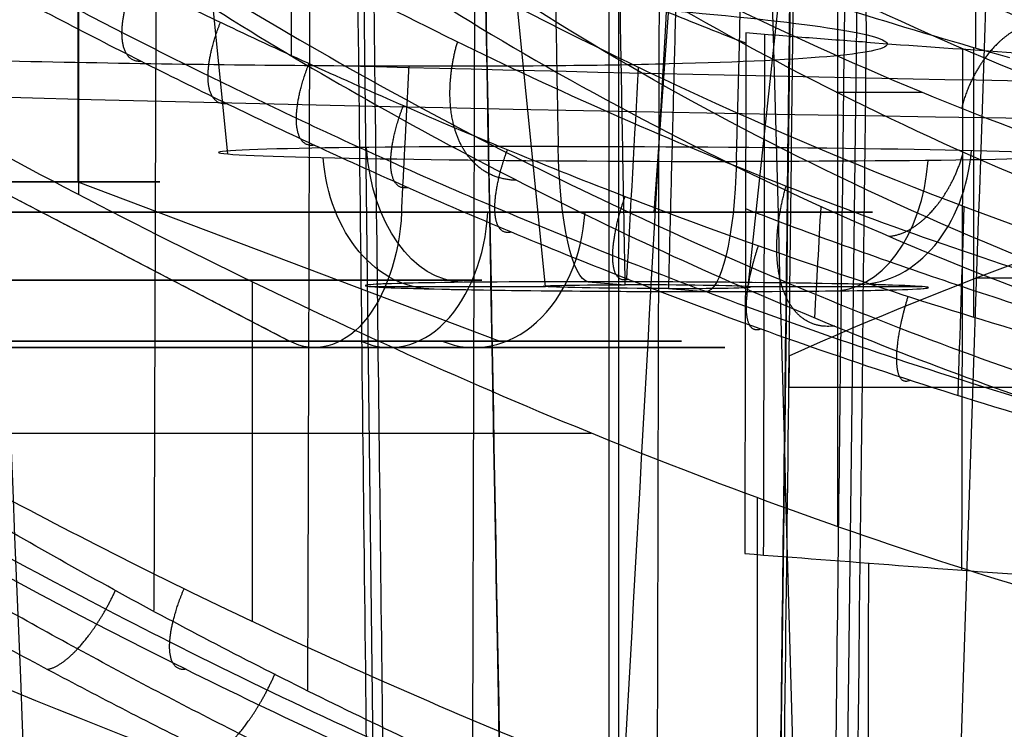
# Model space of a CAD drawing. Units: millimetres. Extents: x -63 to 63, y -41 to 24.
# Drawn here: x -8 to -5, y -13 to -10 of the extents above; entities that cross this region are included whole.
import ezdxf

# ---------------------------------------------------------------- set-up
doc = ezdxf.new("R2010")
doc.units = ezdxf.units.MM
doc.layers.add('Layer 01', color=18, linetype='Continuous', true_color=0x000000)

# ---------------------------------------------------------------- blocks, each defined once
blk = doc.blocks.new('A515301-001')
at = {"layer": 'Layer 01'}
for p, q in [((-4.9826, 11.1786, -77.4514), (-5.3351, -17.838, -174.1948)), ((-5.8186, -17.9557, -174.1604), (-5.8186, 10.2228, -77.1646)), ((-6.1233, -17.9713, -174.5212), (-6.602, 8.2926, -86.9459)), ((-5.8509, -34.7017, -169.1344), (-5.8509, -7.4447, -79.4168)), ((-6.3619, -36.1193, -170.7972), (-6.6958, -8.621, -79.1564)), ((-5.3269, -35.7765, -168.812), (-5.002, -9.0262, -79.6639)), ((-3.5079, -11.0067, -159.5384), (-4.6137, -11.0067, -159.5384))]:
    blk.add_line(p, q, dxfattribs=at)
at = {"layer": 'Layer 01', "extrusion": (0, -0.287348, -0.957826)}
blk.add_arc((0, -23.8148, 97.4414), 12.1351, 123.19271, 222.6794, dxfattribs=at)
at = {"layer": 'Layer 01', "extrusion": (-1.67662e-11, -0.287348, -0.957826)}
blk.add_arc((0, -23.8148, 155.9728), 12.3777, 244.93747, 253.53656, dxfattribs=at)
at = {"layer": 'Layer 01', "extrusion": (1.16458e-12, -0.287348, -0.957826)}
blk.add_arc((0, -23.8148, 119.3776), 12.25, 122.43443, 180, dxfattribs=at)
at = {"layer": 'Layer 01'}
for points, degree in [([(-5.2452, -11.375, -159.4279), (-5.1137, -0.0865, -118.4432), (-4.9822, 11.202, -77.4584)], 2), ([(-6.1236, -17.9558, -174.1609), (-6.3804, -3.8665, -125.6628), (-6.6372, 10.2228, -77.1646)], 2), ([(-5, 10.2228, -77.1646), (-5.1686, -3.8663, -125.6621), (-5.3372, -17.9555, -174.1597)], 2), ([(-5.1556, -15.4026, -179.5193), (-5.3391, -8.6159, -156.8025), (-5.5225, -1.8291, -134.0856), (-5.7059, 4.9576, -111.3688)], 3), ([(-7.6644, -16.6472, -179.1467), (-7.937, -9.8663, -156.4277), (-8.2096, -3.0854, -133.7086), (-8.4823, 3.6954, -110.9895)], 3), ([(-6.3535, -34.7017, -169.1344), (-6.5148, -21.0329, -124.143), (-6.6761, -7.3642, -79.1516)], 2), ([(-6.3115, -12.6617, -79.3225), (-6.3067, -10.9085, -79.3079), (-6.302, -9.1553, -79.2934), (-6.2972, -7.402, -79.2788)], 3), ([(-5.6887, -12.9301, -79.5137), (-5.6842, -11.1063, -79.4985), (-5.6798, -9.2826, -79.4832), (-5.6754, -7.4588, -79.4679)], 3), ([(-5.3465, -34.7017, -169.1344), (-5.186, -21.1077, -124.3892), (-5.0256, -7.5138, -79.644)], 2), ([(-7.3863, -12.1289, -78.9289), (-7.3826, -10.9975, -78.9198), (-7.3788, -9.8661, -78.9106), (-7.3751, -8.7348, -78.9015)], 3), ([(-6.8679, -12.3971, -79.1302), (-6.8647, -11.3293, -79.1214), (-6.8615, -10.2614, -79.1127), (-6.8583, -9.1936, -79.1039)], 3), ([(-5.3897, -10.1794, -79.5722), (-5.3917, -11.0579, -79.5796), (-5.3937, -11.9364, -79.587)], 2), ([(-4.9835, -10.2108, -79.6774), (-5.0526, -10.2061, -79.6599), (-5.1896, -10.1957, -79.6269), (-5.3236, -10.185, -79.5903), (-5.3897, -10.1794, -79.5722)], 3), ([(-5.3299, -11.9413, -79.6038), (-5.3286, -11.3557, -79.5989), (-5.3272, -10.7702, -79.594), (-5.3259, -10.1847, -79.589)], 3), ([(-5.2444, -32.6419, -153.0478), (-5.1574, -25.1651, -128.5916), (-5.0705, -17.6876, -104.1337), (-4.9835, -10.2108, -79.6774)], 3), ([(-4.9835, -10.2108, -79.6774), (-4.6805, -10.2331, -79.7519), (-4.0194, -10.2778, -79.8997), (-3.3307, -10.3169, -80.0303), (-3, -10.3326, -80.0827)], 3), ([(-4.6609, -11.9935, -79.7687), (-4.6597, -11.4072, -79.7637), (-4.6585, -10.8209, -79.7587), (-4.6574, -10.2345, -79.7537)], 3), ([(0.004, -14.0954, -80.3359), (-0.553, -14.0951, -80.3369), (-1.5926, -14.0257, -80.2899), (-2.9219, -13.8092, -80.1359), (-4.0605, -13.5122, -79.9307), (-5.0658, -13.1798, -79.6917), (-5.9508, -12.8327, -79.442), (-6.6849, -12.4956, -79.202), (-7.344, -12.1603, -78.9522), (-7.9846, -11.8019, -78.6739), (-8.6572, -11.3938, -78.3495), (-9.4222, -10.9096, -77.9463), (-9.9976, -10.5157, -77.6166), (-10.3005, -10.3025, -77.4358)], 3), ([(-10.602, -10.5585, -77.6421), (-10.359, -10.7272, -77.7836), (-9.8926, -11.043, -78.0469), (-9.2514, -11.4555, -78.3861), (-8.6727, -11.8082, -78.6721), (-8.1359, -12.1175, -78.9187), (-7.6149, -12.3998, -79.138), (-7.0834, -12.6683, -79.3393), (-6.5137, -12.9338, -79.5311), (-5.878, -13.2039, -79.7217), (-5.1437, -13.482, -79.9175), (-4.3353, -13.7463, -80.1051), (-3.4427, -13.9866, -80.2744), (-2.4391, -14.1911, -80.4158), (-1.3077, -14.3399, -80.5185), (-0.4516, -14.3821, -80.5476), (0, -14.3819, -80.5469)], 3), ([(-5.2433, -11.2686, -159.4598), (-5.2443, -11.3218, -159.4439), (-5.2452, -11.375, -159.4279)], 2), ([(-5.2452, -11.375, -159.4279), (-4.3766, -11.375, -159.4279), (-3.5079, -11.375, -159.4279)], 2), ([(-5.3937, -11.9364, -79.587), (-5.0544, -11.9622, -79.6795), (-4.3487, -12.0187, -79.856), (-3.5964, -12.0649, -80.0015), (-3.2112, -12.0825, -80.0635)], 3), ([(-4.9779, -13.2022, -79.7074), (-4.977, -12.7911, -79.7039), (-4.9762, -12.3799, -79.7004), (-4.9753, -11.9688, -79.6969)], 3)]:
    blk.add_open_spline(points, degree=degree, dxfattribs=at)
at = {"layer": 'Layer 01', "extrusion": (-1.65835e-13, -0.241804, -0.970325)}
blk.add_open_spline([(-6.7499, -12.8225, -79.4503), (-8.3441, -12.2716, -79.5876), (-11.6607, -10.6458, -79.9928), (-15.6694, -7.0786, -80.8817), (-17.6281, -3.9968, -81.6497), (-18.3306, -2.4982, -82.0231)], degree=3, knots=[20.924908, 20.924908, 20.924908, 20.924908, 24.373194, 28.435393, 31.900963, 31.900963, 31.900963, 31.900963], dxfattribs=at)
at = {"layer": 'Layer 01', "extrusion": (5.33124e-08, 0.287578, 0.957757)}
blk.add_open_spline([(-14.7534, -17.7811, -141.6758), (-14.7534, -17.7811, -141.6758), (-14.7534, -17.3789, -141.7965), (-14.7149, -16.5745, -142.038), (-14.4685, -14.9094, -142.538), (-13.8162, -12.7946, -143.173), (-12.4419, -10.3465, -143.9081), (-10.5077, -8.1618, -144.5641), (-8.1213, -6.391, -145.0957), (-5.4471, -5.133, -145.4735), (-3.137, -4.5358, -145.6528), (-1.3181, -4.3102, -145.7206), (-0.4394, -4.2749, -145.7311), (-0.0001, -4.2749, -145.7311), (0, -4.2749, -145.7311)], degree=3, knots=[-0.000004, -0.000004, -0.000004, -0.000004, 0, 1.374447, 2.748894, 5.497787, 8.246681, 10.995574, 13.744468, 16.493361, 19.242255, 20.616702, 21.991149, 21.991316, 21.991316, 21.991316, 21.991316], dxfattribs=at)
at = {"layer": 'Layer 01'}
for points, knots in [([(0, -16.4513, -87.2557), (-1.9474, -16.4514, -87.2557), (-5.843, -15.8214, -87.419), (-11.0572, -13.0657, -88.1333), (-14.7594, -9.066, -89.1698), (-16.2025, -5.8985, -89.9892), (-16.6292, -4.4424, -90.365)], [16.248839, 16.248839, 16.248839, 16.248839, 20.310995, 24.373194, 28.435393, 31.660024, 31.660024, 31.660024, 31.660024]), ([(0, -18.9045, -95.357), (-1.9336, -18.9045, -95.357), (-5.8011, -18.2549, -95.5376), (-10.917, -15.4013, -96.3316), (-14.4277, -11.1912, -97.504), (-15.5614, -7.849, -98.434), (-15.8068, -6.3012, -98.8639)], [16.24884, 16.24884, 16.24884, 16.24884, 20.310995, 24.373194, 28.435393, 31.798962, 31.798962, 31.798962, 31.798962]), ([(-5.3898, -10.2146, -79.5725), (-5.4898, -10.1758, -79.545), (-5.8161, -10.0458, -79.4527), (-6.3148, -9.8292, -79.2991), (-6.8658, -9.5659, -79.1084), (-7.3784, -9.2994, -78.9091), (-7.8824, -9.0194, -78.6914), (-8.4035, -8.7122, -78.446), (-8.9672, -8.3621, -78.1601), (-9.593, -7.9525, -77.8209), (-10.0495, -7.6386, -77.5569), (-10.287, -7.4714, -77.4151)], [0.3981558, 0.3981558, 0.3981558, 0.3981558, 0.4285792, 0.5000068, 0.5714344, 0.642862, 0.7142896, 0.7857172, 0.8571448, 0.9285724, 0.9999168, 0.9999168, 0.9999168, 0.9999168]), ([(0, -21.2998, -103.4779), (-1.737, -21.2998, -103.4779), (-4.5384, -20.893, -103.6003), (-8.1281, -19.3727, -104.0571), (-10.5722, -17.7575, -104.5425), (-12.6144, -15.7439, -105.1477), (-14.6565, -12.6897, -106.0655), (-15.3358, -10.211, -106.8104), (-15.4616, -8.6478, -107.2802)], [-22.495999, -22.495999, -22.495999, -22.495999, -16.871999, -14.06, -11.248, -8.436, -5.624, 0, 0, 0, 0]), ([(0.0014, -14.3177, -80.4345), (-0.3753, -14.3179, -80.4351), (-1.1537, -14.2869, -80.4131), (-2.2802, -14.1498, -80.316), (-3.3365, -13.9383, -80.1661), (-4.2718, -13.685, -79.9831), (-5.1058, -13.4075, -79.7811), (-5.848, -13.1208, -79.5743), (-6.506, -12.834, -79.3664), (-7.0971, -12.5492, -79.1545), (-7.651, -12.2582, -78.929), (-8.201, -11.9483, -78.6808), (-8.7764, -11.6036, -78.3981), (-9.4009, -11.2079, -78.0685), (-9.9637, -10.8314, -77.7506), (-10.3189, -10.5848, -77.5403), (-10.4491, -10.4933, -77.4619)], [0.0175323, 0.0175323, 0.0175323, 0.0175323, 0.1075283, 0.2033689, 0.2893442, 0.3673188, 0.4391731, 0.505158, 0.5641224, 0.6183102, 0.6706275, 0.723997, 0.7813476, 0.8455693, 0.9185189, 0.9611612, 0.9611612, 0.9611612, 0.9611612]), ([(-5.391, -10.7725, -79.5772), (-5.3699, -10.7807, -79.5829), (-5.1324, -10.8717, -79.6461), (-4.6579, -11.0414, -79.7638), (-3.9858, -11.2496, -79.9123), (-3.4316, -11.3973, -80.0208), (-3.1157, -11.4707, -80.0745), (-3.0003, -11.4961, -80.093)], [0.4947028, 0.4947028, 0.4947028, 0.4947028, 0.5001591, 0.5556968, 0.6112345, 0.6667722, 0.7002689, 0.7002689, 0.7002689, 0.7002689])]:
    blk.add_open_spline(points, degree=3, knots=knots, dxfattribs=at)
at = {"layer": 'Layer 01', "extrusion": (-0.999842, -0.015713, 0.008355)}
blk.add_open_spline([(-5.0256, -7.5138, -79.644), (-5.021, -7.8132, -79.6479), (-5.0116, -8.4123, -79.6555), (-4.9976, -9.312, -79.6681), (-4.9882, -9.9108, -79.6735), (-4.9835, -10.2108, -79.6774)], degree=3, dxfattribs=at)
at = {"layer": 'Layer 01', "extrusion": (0.999842, -0.015713, 0.008358)}
blk.add_open_spline([(-6.5701, -21.3955, -118.2152), (-6.5854, -20.0469, -113.8523), (-6.6159, -17.3542, -105.142), (-6.6614, -13.3286, -92.1233), (-6.6917, -10.6538, -83.4752), (-6.7068, -9.3186, -79.159)], degree=3, dxfattribs=at)
at = {"layer": 'Layer 01', "extrusion": (-0.999834, -0.018221, -3.00702e-07)}
blk.add_open_spline([(-6.2718, -9.8239, -152.663), (-6.2293, -12.1551, -160.6379), (-6.1868, -14.4868, -168.6126), (-6.1443, -16.8192, -176.5872)], degree=3, dxfattribs=at)
at = {"layer": 'Layer 01', "extrusion": (-0.999842, 0.017719, -0.001671)}
blk.add_open_spline([(-5.2985, -15.8319, -174.7953), (-5.2801, -14.3108, -169.6835), (-5.2617, -12.7897, -164.5717), (-5.2433, -11.2686, -159.4598)], degree=3, dxfattribs=at)
at = {"layer": 'Layer 01', "extrusion": (0.826375, -0.442567, -0.348192)}
blk.add_rational_spline([(-7.7466, -12.327, -79.0809), (-7.7169, -12.3226, -79.016), (-7.6811, -12.2967, -78.9641), (-7.645, -12.258, -78.9276), (-7.5997, -12.2095, -78.8818), (-7.5532, -12.1403, -78.8593), (-7.5161, -12.0586, -78.875)], [1.06997124958, 1.14191285806, 1.26933005538, 1.45222284154, 1.22985000043, 1.08948818782, 1.03113740372], degree=3, knots=[0.696677, 0.696677, 0.696677, 0.696677, 1, 1, 1, 1.3687997, 1.3687997, 1.3687997, 1.3687997], dxfattribs=at)
at = {"layer": 'Layer 01', "extrusion": (0.849207, -0.420979, -0.318786)}
blk.add_rational_spline([(-7.1906, -12.6123, -79.2967), (-7.1643, -12.6059, -79.2349), (-7.1328, -12.5804, -79.1848), (-7.1008, -12.5433, -79.1485), (-7.0584, -12.4941, -79.1006), (-7.0144, -12.4242, -79.0757), (-6.9785, -12.3416, -79.0891)], [1.08017426174, 1.15366591695, 1.27768211022, 1.45222284154, 1.22985033496, 1.08948861013, 1.03113766706], degree=3, knots=[0.7105287, 0.7105287, 0.7105287, 0.7105287, 1, 1, 1, 1.3687991, 1.3687991, 1.3687991, 1.3687991], dxfattribs=at)
blk = doc.blocks.new('A515301-002')
at = {"layer": 'Layer 01'}
for p, q in [((-7.6437, -8.7858, -12.9875), (-7.6437, -10.6815, -12.9875)), ((-5.699, -10.7849, -14.4005), (-5.6503, -10.0971, -14.4358)), ((-7.9645, -10.6815, -10.9622), (-6.9303, -11.2195, -9.5387)), ((-7.6437, -10.6815, -12.9875), (-6.2202, -11.2195, -14.0218))]:
    blk.add_line(p, q, dxfattribs=at)
blk.add_arc((0, 289.1937), 299.6937, 264.188548, 270, dxfattribs=at)
at = {"layer": 'Layer 01', "extrusion": (0, 1, 0)}
for centre, radius, start, end in [((8.8168, -12.1353, -10.6815), 1.45, 126, 306), ((8.8168, -12.1353, -11.2413), 3.3557, 306, 126), ((8.8168, -12.1353, -11.2413), 3.3557, 126, 306)]:
    blk.add_arc(centre, radius, start, end, dxfattribs=at)
at = {"layer": 'Layer 01', "extrusion": (0, -1, 0)}
for centre, radius, start, end in [((-8.8168, -12.1353, 10.7849), 3.8538, 54, 234), ((-8.8168, -12.1353, 10.7849), 3.8538, 234, 54), ((-8.8168, -12.1353, 11.0134), 2.5356, 54, 234), ((-8.8168, -12.1353, 11.0134), 2.5356, 234, 54)]:
    blk.add_arc(centre, radius, start, end, dxfattribs=at)
at = {"layer": 'Layer 01', "extrusion": (0.809017, -4.13873e-12, -0.587785)}
blk.add_arc((-10.7413, -11.6443), 0.5, 95, 197, dxfattribs=at)
at = {"layer": 'Layer 01', "extrusion": (0.748357, 0, 0.663296)}
blk.add_arc((-10.7413, -6.5891, -14.6474), 0.5, 163, 265, dxfattribs=at)
at = {"layer": 'Layer 01', "extrusion": (-0.663296, 0, 0.748357)}
blk.add_arc((10.7413, -11.2916, -3.2334), 0.5, 343, 85, dxfattribs=at)
at = {"layer": 'Layer 01', "extrusion": (1.62659e-16, 1, 2.23881e-16)}
blk.add_arc((8.8168, -12.1353, -11.2195), 3.2095, 306, 126, dxfattribs=at)
at = {"layer": 'Layer 01', "extrusion": (-1.62659e-16, 1, -2.23881e-16)}
blk.add_arc((8.8168, -12.1353, -11.2195), 3.2095, 126, 306, dxfattribs=at)
at = {"layer": 'Layer 01'}
for points, degree in [([(-6.5262, -10.2921, -8.9826), (-6.8554, -10.2914, -8.7433), (-7.5895, -10.2837, -8.3642), (-8.8523, -10.2517, -8.1704), (-10.0499, -10.2053, -8.3621), (-11.1934, -10.1434, -8.9452), (-12.06, -10.0767, -9.831), (-12.6222, -10.0101, -10.9376), (-12.8071, -9.9494, -12.2034), (-12.6075, -9.9058, -13.3926), (-12.029, -9.8793, -14.5165), (-11.4503, -9.8768, -15.0837), (-11.1286, -9.8789, -15.3172)], 3), ([(-11.1286, -9.8789, -15.3172), (-10.7929, -9.881, -15.5608), (-10.0446, -9.8928, -15.9414), (-8.7864, -9.9305, -16.1292), (-7.5699, -9.9811, -15.9231), (-6.4705, -10.0406, -15.3525), (-5.6161, -10.1023, -14.4923), (-5.0553, -10.1628, -13.4098), (-4.8493, -10.2172, -12.1929), (-5.0284, -10.2602, -10.9606), (-5.5941, -10.2876, -9.8253), (-6.1888, -10.2929, -9.2278), (-6.5262, -10.2921, -8.9826)], 3), ([(0, -10.3828, -8.5289), (-2.2087, -10.3828, -8.5289), (-4.4599, -10.3522, -8.6731), (-6.7442, -10.2912, -8.8348)], 3), ([(-6.5516, -10.7849, -9.0175), (-6.5389, -10.5385, -9), (-6.5262, -10.2921, -8.9826)], 2), ([(-6.9303, -11.2195, -9.5387), (-7.4474, -10.9505, -10.2504), (-7.9645, -10.6815, -10.9622)], 2)]:
    blk.add_open_spline(points, degree=degree, dxfattribs=at)
blk = doc.blocks.new('A515301-003')
at = {"layer": 'Layer 01'}
for p, q in [((-6.0665, -11.0356, -26.857), (-6.5424, -6.238, -26.6703)), ((-5.3818, -11.0356, -27.0026), (-4.8724, -6.2505, -27.0254)), ((-7.1379, -10.588, -26.6213), (-7.4278, -7.6652, -26.5075)), ((-5.9215, -11.0191, -27.8587), (-5.7969, -11.0295, -27.2721)), ((-6.6531, -11.0356, -26.7323), (-6.0665, -11.0356, -26.857)), ((-5.6513, -11.0417, -26.5875), (-5.5267, -11.0522, -26.0009)), ((-5.3818, -11.0356, -27.0026), (-4.7951, -11.0356, -27.1273))]:
    blk.add_line(p, q, dxfattribs=at)
at = {"layer": 'Layer 01', "extrusion": (0.003629, 0.999848, 0.017071)}
for centre, radius, start, end in [((5.684, -26.7371, -11.0667), 1.4471, 282.0018, 102.0018), ((5.684, -26.7371, -11.5144), 0.9498, 316.7941, 102.0018), ((5.684, -26.7371, -11.5144), 0.9498, 282.0018, 102.0018), ((5.684, -26.7371, -11.5144), 0.9498, 102.0018, 282.0018), ((5.684, -26.7371, -11.5144), 0.35, 102.0018, 282.0018), ((5.684, -26.7371, -11.5144), 0.9498, 102.0018, 247.2596)]:
    blk.add_arc(centre, radius, start, end, dxfattribs=at)
at = {"layer": 'Layer 01', "extrusion": (-0.003629, -0.999848, -0.017071)}
for centre, radius, start, end in [((-5.684, -26.7371, 11.0667), 1.4471, 257.9982, 77.9982), ((-5.684, -26.7371, 11.5144), 0.35, 77.9982, 257.9982)]:
    blk.add_arc(centre, radius, start, end, dxfattribs=at)
at = {"layer": 'Layer 01', "extrusion": (0.978148, 6.70095e-13, -0.207912)}
blk.add_arc((-10.5191, -28.4723), 0.5, 181, 265, dxfattribs=at)
at = {"layer": 'Layer 01', "extrusion": (0.755856, 0.008435, -0.654684)}
blk.add_arc((-10.4497, -25.1224, 13.2108), 0.5, 181.2941, 265.2941, dxfattribs=at)
at = {"layer": 'Layer 01', "extrusion": (0.654728, -0.015279, 0.75571)}
blk.add_arc((-10.6416, -14.4429, -23.9302), 0.5, 181.4937, 265.4937, dxfattribs=at)
at = {"layer": 'Layer 01', "extrusion": (-0.654728, 0.015279, -0.75571)}
blk.add_arc((10.6911, -12.544, 23.9302), 0.5, 358.5063, 82.5063, dxfattribs=at)
at = {"layer": 'Layer 01', "extrusion": (0.978148, 1.60814e-12, -0.207912)}
blk.add_arc((-10.5523, -26.573), 0.5, 97, 181, dxfattribs=at)
at = {"layer": 'Layer 01', "extrusion": (-0.755856, -0.008435, 0.654684)}
blk.add_arc((10.4926, -23.2233, -13.2108), 0.5, 358.7059, 82.7059, dxfattribs=at)
at = {"layer": 'Layer 01'}
for points in [[(-5.7969, -11.0295, -27.2721), (-5.8411, -8.5966, -27.4803), (-5.8854, -6.1637, -27.6885)], [(-5.5309, -6.3245, -26.0209), (-5.5911, -8.6831, -26.3042), (-5.6513, -11.0417, -26.5875)], [(-6.0793, -7.484, -28.6008), (-6.0513, -9.0234, -28.4691), (-6.0233, -10.5627, -28.3374)], [(-5.4217, -10.6132, -25.5069), (-5.3869, -9.251, -25.3433), (-5.3521, -7.8888, -25.1797)]]:
    blk.add_open_spline(points, degree=2, dxfattribs=at)
blk = doc.blocks.new('A515301-006')
at = {"layer": 'Layer 01', "extrusion": (0, 1, 0)}
blk.add_arc((0, -66.5, -10.3801), 7.5, 309.74498, 312.68926, dxfattribs=at)
at = {"layer": 'Layer 01'}
for points, degree in [([(-0.0001, -11.6318, -76), (-0.6916, -11.6337, -76), (-2.1213, -11.5239, -75.8537), (-4.3612, -10.9373, -75.051), (-6.2938, -10.0715, -73.7384), (-7.8164, -9.1299, -72.0507), (-8.87, -8.282, -70.1238), (-9.4673, -7.5934, -68.0175), (-9.5595, -7.0795, -65.7207), (-9.1086, -6.7644, -63.4971), (-8.1275, -6.5883, -61.4058), (-6.6842, -6.5075, -59.617), (-4.7883, -6.4712, -58.179), (-2.546, -6.4529, -57.2363), (-0.86, -6.4455, -57), (0, -6.4417, -57)], 3), ([(-5.4718, -6.7438, -53.7955), (-5.5874, -8.8222, -62.1334), (-5.703, -10.9007, -70.4713), (-5.8186, -12.9791, -78.8092)], 3), ([(-0.0002, -11.7023, -75.9999), (-0.2587, -11.7029, -75.9999), (-0.802, -11.6888, -75.9789), (-1.6854, -11.6107, -75.8647), (-2.6373, -11.4634, -75.6455), (-3.6439, -11.2359, -75.2967), (-4.6888, -10.9198, -74.7917), (-5.7498, -10.5091, -74.1008), (-6.7984, -10.0054, -73.1889), (-7.7983, -9.4207, -72.0074), (-8.6891, -8.78, -70.4907), (-9.3404, -8.148, -68.6067), (-9.5841, -7.625, -66.4824), (-9.3229, -7.2522, -64.2601), (-8.5517, -7.0295, -62.1797), (-7.3983, -6.9116, -60.421), (-5.8777, -6.8478, -58.9284), (-3.9319, -6.811, -57.7534), (-1.8509, -6.7933, -57.1078), (-0.5922, -6.7882, -57.0001), (0, -6.7855, -57)], 3), ([(-4.4722, -6.8035, -53.6125), (-4.5451, -8.9966, -62.1126), (-4.6181, -11.1897, -70.6126), (-4.6911, -13.3828, -79.1127)], 3), ([(-0.0001, -7.0913, -59.379), (-0.3388, -7.0931, -59.379), (-1.0463, -7.0988, -59.4269), (-2.2024, -7.1175, -59.6907), (-3.4262, -7.1521, -60.2085), (-4.665, -7.2137, -61.0487), (-5.8279, -7.3264, -62.2955), (-6.7006, -7.5244, -63.8996), (-7.1434, -7.8293, -65.6624), (-7.1301, -8.2709, -67.5004), (-6.7074, -8.7942, -69.147), (-5.9427, -9.3867, -70.6526), (-4.7306, -10.0517, -72.0542), (-3.2191, -10.6118, -73.0759), (-1.6198, -10.9533, -73.655), (-0.5391, -11.0269, -73.7789), (-0.0003, -11.0249, -73.7791)], 3), ([(0, -7.2679, -57.3683), (-0.5788, -7.2706, -57.3684), (-1.7745, -7.2754, -57.4714), (-3.7781, -7.2922, -58.0873), (-5.6486, -7.3268, -59.207), (-7.1146, -7.3873, -60.6281), (-8.2288, -7.5012, -62.3004), (-8.9786, -7.7193, -64.2756), (-9.2407, -8.0875, -66.3822), (-9.0177, -8.6072, -68.3932), (-8.4, -9.2386, -70.1742), (-7.5471, -9.8814, -71.6061), (-6.5849, -10.4698, -72.7204), (-5.5723, -10.978, -73.5799), (-4.5456, -11.3929, -74.2307), (-3.5343, -11.7126, -74.7064), (-2.5595, -11.9427, -75.0348), (-1.6369, -12.0918, -75.2411), (-0.7796, -12.1709, -75.3484), (-0.2524, -12.1852, -75.3683), (-0.0008, -12.1846, -75.3682)], 3), ([(-7.6407, -10.7249, -78.4945), (-7.6407, -9.3252, -78.4945), (-7.6407, -7.9256, -78.4945)], 2), ([(-9.2241, -8.2356, -75.6326), (-8.9381, -8.3996, -75.8034), (-8.3603, -8.7177, -76.1385), (-7.4576, -9.1684, -76.6109), (-6.5123, -9.5826, -77.0284), (-5.5247, -9.9545, -77.3792), (-4.8454, -10.1657, -77.5733), (-4.5, -10.2628, -77.6619)], 3), ([(-4.6136, -10.2305, -77.6323), (-4.6136, -9.4737, -77.6323), (-4.6136, -8.7169, -77.6323)], 2), ([(0.0002, -11.8497, -78.2359), (-0.1335, -11.85, -78.2362), (-0.422, -11.847, -78.2337), (-0.9239, -11.8258, -78.2161), (-1.4794, -11.7823, -78.1795), (-2.0782, -11.7122, -78.1199), (-2.7069, -11.6123, -78.0345), (-3.3547, -11.4812, -77.9224), (-4.0076, -11.32, -77.7849), (-4.6059, -11.1471, -77.6373), (-5.1241, -10.9786, -77.493), (-5.5842, -10.8146, -77.3506), (-5.9956, -10.6561, -77.2106), (-6.358, -10.5071, -77.0764), (-6.6818, -10.3666, -76.9473), (-6.98, -10.2312, -76.8202), (-7.2637, -10.0966, -76.6915), (-7.544, -9.9584, -76.5574), (-7.8311, -9.8115, -76.4133), (-8.1344, -9.6508, -76.2542), (-8.463, -9.4705, -76.0744), (-8.8238, -9.2659, -75.8693), (-9.0868, -9.1117, -75.7146), (-9.2241, -9.0298, -75.6326)], 3), ([(-5.0794, -11.8451, -79.371), (-5.0794, -10.4456, -79.371), (-5.0794, -9.0461, -79.371)], 2), ([(-6.9071, -9.1768, -69.4227), (-6.688, -9.3594, -69.9403), (-6.1281, -9.7527, -70.9485), (-4.8493, -10.3949, -72.3244), (-3.2896, -10.926, -73.3181), (-1.6542, -11.2474, -73.8803), (-0.5427, -11.3162, -73.9997), (0.0008, -11.3144, -73.9998)], 3), ([(0.0016, -11.5818, -73.9999), (-0.5371, -11.5833, -73.9999), (-1.6437, -11.5032, -73.8827), (-3.2884, -11.1347, -73.32), (-4.8614, -10.5314, -72.3162), (-6.142, -9.8048, -70.9287), (-6.6919, -9.3743, -69.9313), (-6.9071, -9.1768, -69.4227)], 3), ([(-10.1467, -9.2173, -77.1782), (-9.3254, -9.78, -77.6685), (-7.6696, -10.7763, -78.5726), (-5.0791, -11.9275, -79.4308), (-2.4372, -12.6028, -79.9443), (-0.7935, -12.7427, -80.0372), (-0.0001, -12.7344, -80.0359)], 3), ([(-9.1952, -9.2962, -75.3162), (-9.0579, -9.3783, -75.3968), (-8.7944, -9.5337, -75.5492), (-8.4343, -9.7395, -75.7504), (-8.1066, -9.921, -75.9266), (-7.8046, -10.0828, -76.0822), (-7.5193, -10.2307, -76.2228), (-7.2411, -10.37, -76.3533), (-6.9599, -10.5056, -76.4784), (-6.6645, -10.6422, -76.6018), (-6.3433, -10.7839, -76.7272), (-5.9834, -10.9342, -76.8577), (-5.5742, -11.0941, -76.9939), (-5.1159, -11.2596, -77.1326), (-4.5989, -11.4296, -77.2734), (-4.0012, -11.6042, -77.4175), (-3.3491, -11.7669, -77.5516), (-2.7022, -11.8994, -77.6608), (-2.0746, -12.0003, -77.7441), (-1.4772, -12.0711, -77.8021), (-0.9228, -12.1149, -77.8376), (-0.4218, -12.1364, -77.8548), (-0.1336, -12.1394, -77.8571), (-0.0003, -12.1391, -77.8569)], 3), ([(-6.9232, -10.2569, -76.8437), (-6.9232, -9.8285, -76.8437), (-6.9232, -9.4, -76.8437)], 2), ([(-7.2715, -9.455, -69.47), (-7.0421, -9.6566, -70.0088), (-6.4712, -10.0832, -71.0312), (-5.1236, -10.8144, -72.4753), (-3.4698, -11.4203, -73.5146), (-1.736, -11.7913, -74.0986), (-0.5751, -11.8727, -74.2209), (0.0018, -11.8712, -74.2209)], 3), ([(-4.6204, -11.1393, -77.6306), (-4.6204, -10.6839, -77.6306), (-4.6204, -10.2285, -77.6306)], 2), ([(-5.7528, -10.2952, -74.06), (-5.766, -10.5329, -75.0136), (-5.7792, -10.7707, -75.9672), (-5.7924, -11.0084, -76.9208)], 3), ([(-0.0001, -13.8415, -80.0359), (-0.6479, -13.8421, -80.0369), (-1.8756, -13.7562, -79.9715), (-3.4805, -13.459, -79.7487), (-4.8799, -13.0563, -79.436), (-6.1006, -12.6009, -79.0889), (-7.1663, -12.1243, -78.7091), (-8.0658, -11.6597, -78.308), (-8.849, -11.2132, -77.9131), (-9.5388, -10.7925, -77.5354), (-9.9519, -10.5272, -77.2945), (-10.1469, -10.3997, -77.1781)], 3), ([(0.0002, -14.1308, -79.6569), (-0.6457, -14.1315, -79.658), (-1.8772, -14.0449, -79.5946), (-3.4817, -13.7443, -79.3771), (-4.8804, -13.3376, -79.0723), (-6.1044, -12.8776, -78.7328), (-7.1612, -12.3967, -78.3637), (-8.0548, -11.9281, -77.9742), (-8.836, -11.4785, -77.5875), (-9.5248, -11.0549, -77.217), (-9.9375, -10.7881, -76.9805), (-10.1323, -10.6598, -76.8662)], 3), ([(-5.1372, -10.7656, -72.358), (-5.1443, -10.891, -72.8507), (-5.1513, -11.0164, -73.3434), (-5.1584, -11.1418, -73.8361)], 3), ([(-4.6539, -10.7651, -74.781), (-4.6609, -10.9778, -75.6053), (-4.668, -11.1905, -76.4297), (-4.6751, -11.4032, -77.254)], 3), ([(-7.0554, -11.0196, -78.7384), (-7.0554, -11.5928, -78.7384), (-7.0554, -12.1661, -78.7384)], 2), ([(-5.3515, -11.7474, -79.2974), (-5.3515, -12.3112, -79.2974), (-5.3515, -12.875, -79.2974)], 2)]:
    blk.add_open_spline(points, degree=degree, dxfattribs=at)
for points, knots in [([(0.0002, -6.9736, -57.0367), (-0.5472, -6.976, -57.0368), (-1.8355, -6.9808, -57.1483), (-3.8253, -6.9941, -57.7429), (-5.7924, -7.0228, -58.8949), (-7.4264, -7.0797, -60.4811), (-8.6409, -7.2036, -62.3985), (-9.3735, -7.4472, -64.5722), (-9.5563, -7.863, -66.8458), (-9.2127, -8.4528, -68.9864), (-8.4774, -9.1458, -70.813), (-7.5134, -9.8439, -72.2734), (-6.4444, -10.4743, -73.3975), (-5.3349, -11.0051, -74.2465), (-4.2225, -11.424, -74.8716), (-3.1368, -11.7336, -75.3104), (-2.1009, -11.9423, -75.5946), (-1.1315, -12.0622, -75.7532), (-0.4375, -12.0975, -75.7995), (-0.0704, -12.0999, -75.8034), (-0.0002, -12.0998, -75.8034)], [0.311051, 0.311051, 0.311051, 0.311051, 1.992207, 4.262822, 6.63986, 8.931319, 11.202822, 13.564153, 15.950422, 18.259144, 20.421334, 22.347094, 24.051085, 25.571829, 26.936428, 28.164333, 29.271556, 30.270101, 31.172541, 31.3859, 31.3859, 31.3859, 31.3859]), ([(0.0001, -10.5235, -66.4531), (-0.0777, -10.5242, -66.4541), (-0.9835, -10.5277, -66.4634), (-2.541, -10.4347, -66.4434), (-4.3367, -10.1465, -66.3463), (-6.322, -9.7003, -66.1836), (-7.7768, -9.2414, -66.008), (-9.5994, -8.5809, -65.76), (-11.1081, -7.9783, -65.5363), (-12.4426, -7.3993, -65.3264), (-13.0742, -7.1228, -65.2267), (-13.0953, -7.1136, -65.2234)], [0.560168, 0.560168, 0.560168, 0.560168, 0.814158, 3.515648, 5.636223, 6.880224, 10.48427, 11.061512, 13.930286, 16.486802, 16.575261, 16.575261, 16.575261, 16.575261]), ([(0.0003, -11.1878, -73.9718), (-0.394, -11.1891, -73.9717), (-1.4101, -11.1404, -73.8901), (-3.0184, -10.8475, -73.4116), (-4.6602, -10.2762, -72.4125), (-5.9827, -9.5848, -71.0229), (-6.8996, -8.9057, -69.3662), (-7.3856, -8.3164, -67.5307), (-7.3952, -7.8547, -65.5831), (-6.8887, -7.5367, -63.6678), (-5.9265, -7.3462, -61.9979), (-4.669, -7.2408, -60.719), (-3.3097, -7.1839, -59.8604), (-1.9815, -7.1531, -59.3606), (-0.8801, -7.1392, -59.1606), (-0.2323, -7.1347, -59.13), (-0.0005, -7.1335, -59.13)], [0.250068, 0.250068, 0.250068, 0.250068, 1.478025, 3.408066, 5.508323, 7.681897, 9.729809, 11.746305, 13.833035, 15.904841, 17.935742, 19.816085, 21.471297, 22.934904, 24.236514, 24.962463, 24.962463, 24.962463, 24.962463]), ([(-9.264, -9.182, -75.5464), (-9.2408, -9.1961, -75.5601), (-9.0852, -9.2902, -75.6519), (-8.8088, -9.4548, -75.8122), (-8.4429, -9.6659, -76.0169), (-8.1076, -9.8532, -76.1969), (-7.796, -10.0215, -76.357), (-7.4984, -10.1767, -76.5026), (-7.2044, -10.3244, -76.6392), (-6.9023, -10.4702, -76.7714), (-6.5799, -10.6187, -76.9032), (-6.2246, -10.7741, -77.0381), (-5.8251, -10.9382, -77.1778), (-5.3736, -11.1104, -77.3216), (-4.8609, -11.2891, -77.4686), (-4.2809, -11.4702, -77.6165), (-3.6451, -11.6426, -77.7571), (-2.9824, -11.7927, -77.8792), (-2.3267, -11.911, -77.9757), (-1.6982, -11.9963, -78.0448), (-1.1113, -12.0513, -78.089), (-0.5792, -12.0806, -78.1122), (-0.2147, -12.088, -78.1179), (-0.0291, -12.0882, -78.118), (0.0003, -12.0881, -78.118)], [0.0442189, 0.0442189, 0.0442189, 0.0442189, 0.0525463, 0.0998943, 0.1424308, 0.1806336, 0.2155094, 0.2482659, 0.2801173, 0.3123044, 0.3461119, 0.3828296, 0.4236859, 0.4692243, 0.5195495, 0.5762105, 0.6388372, 0.7020332, 0.7630701, 0.8208648, 0.8744231, 0.922777, 0.9649563, 0.9729069, 0.9729069, 0.9729069, 0.9729069]), ([(0.0019, -11.812, -74.1076), (-0.4058, -11.813, -74.1075), (-1.4668, -11.7582, -74.0227), (-3.1488, -11.4349, -73.5205), (-4.8598, -10.8142, -72.4706), (-6.1918, -10.0798, -71.0557), (-6.8102, -9.6035, -69.9438), (-7.0361, -9.3942, -69.3946)], [0.256979, 0.256979, 0.256979, 0.256979, 1.559734, 3.641816, 5.918795, 8.259488, 10.311569, 10.311569, 10.311569, 10.311569]), ([(-10.1911, -10.5405, -77.0965), (-10.0646, -10.6249, -77.1713), (-9.704, -10.8626, -77.3812), (-9.0728, -11.2624, -77.7302), (-8.2542, -11.7482, -78.1468), (-7.3024, -12.2628, -78.5749), (-6.1757, -12.7887, -78.9763), (-4.8591, -13.2908, -79.3431), (-3.3254, -13.7327, -79.6707), (-1.678, -14.0164, -79.8724), (-0.5368, -14.0804, -79.9188), (0.0003, -14.0799, -79.9179)], [0.0281424, 0.0281424, 0.0281424, 0.0281424, 0.0701518, 0.1471841, 0.2323916, 0.3271924, 0.4340564, 0.5533445, 0.6858433, 0.8337605, 0.9653017, 0.9653017, 0.9653017, 0.9653017])]:
    blk.add_open_spline(points, degree=3, knots=knots, dxfattribs=at)
at = {"layer": 'Layer 01', "extrusion": (0.819541, -0.414698, -0.395447)}
blk.add_rational_spline([(-7.4294, -10.2755, -76.2646), (-7.4751, -10.2794, -76.3552), (-7.4957, -10.2395, -76.4397), (-7.495, -10.1775, -76.5031), (-7.4944, -10.1309, -76.5508), (-7.4814, -10.0709, -76.5869), (-7.4534, -10.0027, -76.6004)], [1.02465137725, 1.08217287281, 1.24035981247, 1.49921219623, 1.29556134618, 1.15421917324, 1.07518567741], degree=3, knots=[0.6111087, 0.6111087, 0.6111087, 0.6111087, 1, 1, 1, 1.3059583, 1.3059583, 1.3059583, 1.3059583], dxfattribs=at)
at = {"layer": 'Layer 01', "extrusion": (0.831695, -0.404904, -0.379916)}
blk.add_rational_spline([(-7.141, -10.418, -76.3975), (-7.1853, -10.4235, -76.4887), (-7.2053, -10.3847, -76.5738), (-7.2047, -10.3233, -76.6378), (-7.2041, -10.276, -76.6871), (-7.1911, -10.2145, -76.724), (-7.1628, -10.1442, -76.7369)], [1.02465136726, 1.08217285449, 1.24035979748, 1.49921219623, 1.29139327627, 1.1484596453, 1.07041130332], degree=3, knots=[0.6111087, 0.6111087, 0.6111087, 0.6111087, 1, 1, 1, 1.3122203, 1.3122203, 1.3122203, 1.3122203], dxfattribs=at)
at = {"layer": 'Layer 01', "extrusion": (-0.744954, 0.309092, 0.591191)}
blk.add_rational_spline([(-4.4168, -10.1487, -72.2143), (-4.4775, -10.1552, -72.2874), (-4.5365, -10.2007, -72.338), (-4.5836, -10.2651, -72.3637), (-4.6173, -10.3112, -72.382), (-4.6453, -10.368, -72.3877), (-4.6617, -10.4313, -72.3752)], [1.02896053601, 1.08772887775, 1.2359392275, 1.47359158524, 1.29532703881, 1.16738789327, 1.08977414862], degree=3, knots=[0.6157321, 0.6157321, 0.6157321, 0.6157321, 0.9873141, 0.9873141, 0.9873141, 1.2660402, 1.2660402, 1.2660402, 1.2660402], dxfattribs=at)
at = {"layer": 'Layer 01', "extrusion": (0.693289, -0.358197, -0.625336)}
blk.add_rational_spline([(-6.1633, -10.6767, -73.0656), (-6.2735, -10.6756, -73.1884), (-6.3466, -10.6043, -73.3103), (-6.3756, -10.4906, -73.4075), (-6.3958, -10.4114, -73.4753), (-6.393, -10.3144, -73.5278), (-6.3624, -10.2081, -73.5548)], [1.00000256273, 1.00053087108, 1.08274252242, 1.24663751675, 1.12765815417, 1.05172604036, 1.01884117533], degree=3, knots=[0.5459223, 0.5459223, 0.5459223, 0.5459223, 1.0883365, 1.0883365, 1.0883365, 1.4821013, 1.4821013, 1.4821013, 1.4821013], dxfattribs=at)
at = {"layer": 'Layer 01', "extrusion": (0.844684, -0.393914, -0.362409)}
blk.add_rational_spline([(-6.8452, -10.5584, -76.5259), (-6.8879, -10.5655, -76.6178), (-6.9072, -10.5278, -76.7036), (-6.9065, -10.4671, -76.7681), (-6.906, -10.4191, -76.8191), (-6.8928, -10.3559, -76.8569), (-6.8643, -10.2835, -76.8692)], [1.02465135716, 1.08217283598, 1.24035978234, 1.49921219623, 1.28708446489, 1.14256051217, 1.06564033809], degree=3, knots=[0.6111086, 0.6111086, 0.6111086, 0.6111086, 1, 1, 1, 1.3186937, 1.3186937, 1.3186937, 1.3186937], dxfattribs=at)
at = {"layer": 'Layer 01', "extrusion": (0.858266, -0.381225, -0.343581)}
blk.add_rational_spline([(-6.5295, -10.7015, -76.6541), (-6.5705, -10.7103, -76.7466), (-6.5889, -10.6738, -76.8332), (-6.5882, -10.6137, -76.8983), (-6.5877, -10.565, -76.9509), (-6.5744, -10.5001, -76.9897), (-6.5458, -10.4253, -77.0012)], [1.02465134656, 1.08217281653, 1.24035976642, 1.49921219623, 1.28264145972, 1.13653607481, 1.06089604152], degree=3, knots=[0.6111086, 0.6111086, 0.6111086, 0.6111086, 1, 1, 1, 1.3253688, 1.3253688, 1.3253688, 1.3253688], dxfattribs=at)
at = {"layer": 'Layer 01', "extrusion": (0.872482, -0.366207, -0.323524)}
blk.add_rational_spline([(-6.1809, -10.8513, -76.7857), (-6.2199, -10.862, -76.8788), (-6.2375, -10.8267, -76.9661), (-6.2369, -10.7672, -77.0318), (-6.2363, -10.7179, -77.0862), (-6.2231, -10.6512, -77.1259), (-6.1946, -10.5739, -77.1365)], [1.02465133504, 1.08217279541, 1.24035974915, 1.49921219623, 1.27806415346, 1.1303915644, 1.05619442905], degree=3, knots=[0.6111086, 0.6111086, 0.6111086, 0.6111086, 1, 1, 1, 1.3322456, 1.3322456, 1.3322456, 1.3322456], dxfattribs=at)
at = {"layer": 'Layer 01', "extrusion": (0.742835, -0.319532, -0.588299)}
blk.add_rational_spline([(-4.9051, -10.8659, -72.5395), (-4.8624, -10.8616, -72.4879), (-4.8195, -10.8372, -72.447), (-4.781, -10.8005, -72.4183), (-4.7272, -10.7493, -72.3782), (-4.6805, -10.6734, -72.3604), (-4.6564, -10.5823, -72.3795)], [1.08922238821, 1.16725389737, 1.29646860625, 1.47686651485, 1.23644401374, 1.08693214051, 1.02833089516], degree=3, knots=[0.7111664, 0.7111664, 0.7111664, 0.7111664, 0.9928664, 0.9928664, 0.9928664, 1.3682975, 1.3682975, 1.3682975, 1.3682975], dxfattribs=at)
at = {"layer": 'Layer 01', "extrusion": (0.787841, -0.325223, -0.523007)}
blk.add_rational_spline([(-5.0914, -11.1684, -73.8764), (-5.1858, -11.1804, -74.0111), (-5.2488, -11.1195, -74.1438), (-5.2741, -11.0121, -74.2489), (-5.2941, -10.9273, -74.3317), (-5.2891, -10.818, -74.3921), (-5.2538, -10.6956, -74.415)], [1.00000255834, 1.00053041591, 1.08274206871, 1.24663751675, 1.11370872623, 1.03451282958, 1.0090498268], degree=3, knots=[0.5459208, 0.5459208, 0.5459208, 0.5459208, 1.0883365, 1.0883365, 1.0883365, 1.5282672, 1.5282672, 1.5282672, 1.5282672], dxfattribs=at)
at = {"layer": 'Layer 01', "extrusion": (0.887567, -0.348063, -0.30179)}
blk.add_rational_spline([(-5.7863, -11.0108, -76.9228), (-5.8231, -11.0233, -77.0166), (-5.8397, -10.9894, -77.1046), (-5.8392, -10.9306, -77.1709), (-5.8387, -10.8805, -77.2272), (-5.8257, -10.812, -77.268), (-5.7976, -10.732, -77.2775)], [1.02465132222, 1.08217277191, 1.24035972992, 1.49921219623, 1.27327091017, 1.12402466251, 1.05147345325], degree=3, knots=[0.6111086, 0.6111086, 0.6111086, 0.6111086, 1, 1, 1, 1.3394468, 1.3394468, 1.3394468, 1.3394468], dxfattribs=at)
at = {"layer": 'Layer 01', "extrusion": (0.903309, -0.326368, -0.278419)}
blk.add_rational_spline([(-5.3386, -11.1786, -77.0646), (-5.3729, -11.1931, -77.1591), (-5.3885, -11.1606, -77.2478), (-5.3881, -11.1025, -77.3147), (-5.3878, -11.0518, -77.373), (-5.3752, -10.9812, -77.4148), (-5.3478, -10.8983, -77.4232)], [1.02465130793, 1.08217274572, 1.24035970849, 1.49921219623, 1.26835712686, 1.11756930663, 1.04684873555], degree=3, knots=[0.6111085, 0.6111085, 0.6111085, 0.6111085, 1, 1, 1, 1.3468291, 1.3468291, 1.3468291, 1.3468291], dxfattribs=at)
at = {"layer": 'Layer 01', "extrusion": (0.919251, -0.300913, -0.253829)}
blk.add_rational_spline([(-4.8348, -11.3512, -77.2084), (-4.8665, -11.3677, -77.3034), (-4.881, -11.3366, -77.3928), (-4.8808, -11.2792, -77.4603), (-4.8807, -11.2279, -77.5207), (-4.8687, -11.1552, -77.5634), (-4.8426, -11.0693, -77.5706)], [1.02465129214, 1.08217271678, 1.2403596848, 1.49921219623, 1.26349218327, 1.11124958472, 1.04248440058], degree=3, knots=[0.6111085, 0.6111085, 0.6111085, 0.6111085, 1, 1, 1, 1.354138, 1.354138, 1.354138, 1.354138], dxfattribs=at)
at = {"layer": 'Layer 01', "extrusion": (0, 1, 0)}
blk.add_open_spline([(-8.289, -11.5297, -78.1923), (-7.8842, -11.5297, -78.3906), (-7.106, -11.5297, -78.7397), (-6.2982, -11.5297, -79.0157), (-5.9121, -11.5297, -79.1342)], degree=3, knots=[0.2101296, 0.2101296, 0.2101296, 0.2101296, 0.3315664, 0.4404559, 0.4404559, 0.4404559, 0.4404559], dxfattribs=at)
at = {"layer": 'Layer 01', "extrusion": (0.839474, -0.419467, -0.345443)}
blk.add_rational_spline([(-7.28, -12.3269, -78.3027), (-7.3211, -12.333, -78.3953), (-7.3376, -12.2949, -78.4816), (-7.3338, -12.2343, -78.5461), (-7.3309, -12.1871, -78.5964), (-7.3155, -12.1255, -78.6337), (-7.2854, -12.055, -78.6461)], [1.0246580297, 1.08218417044, 1.24036485178, 1.49920007372, 1.28971813779, 1.14616570157, 1.06854276504], degree=3, knots=[0.611125, 0.611125, 0.611125, 0.611125, 1, 1, 1, 1.3147264, 1.3147264, 1.3147264, 1.3147264], dxfattribs=at)
blk = doc.blocks.new('A515301_ASM')
at = {"layer": 'Layer 01'}
for name in ['A515301-001', 'A515301-002', 'A515301-003', 'A515301-006']:
    blk.add_blockref(name, (0, 0), dxfattribs=at)

msp = doc.modelspace()

# ---------------------------------------------------------------- block references
at = {"layer": 'Layer 01'}
msp.add_blockref('A515301_ASM', (0, 0), dxfattribs=at)

doc.saveas('drawing.dxf')
